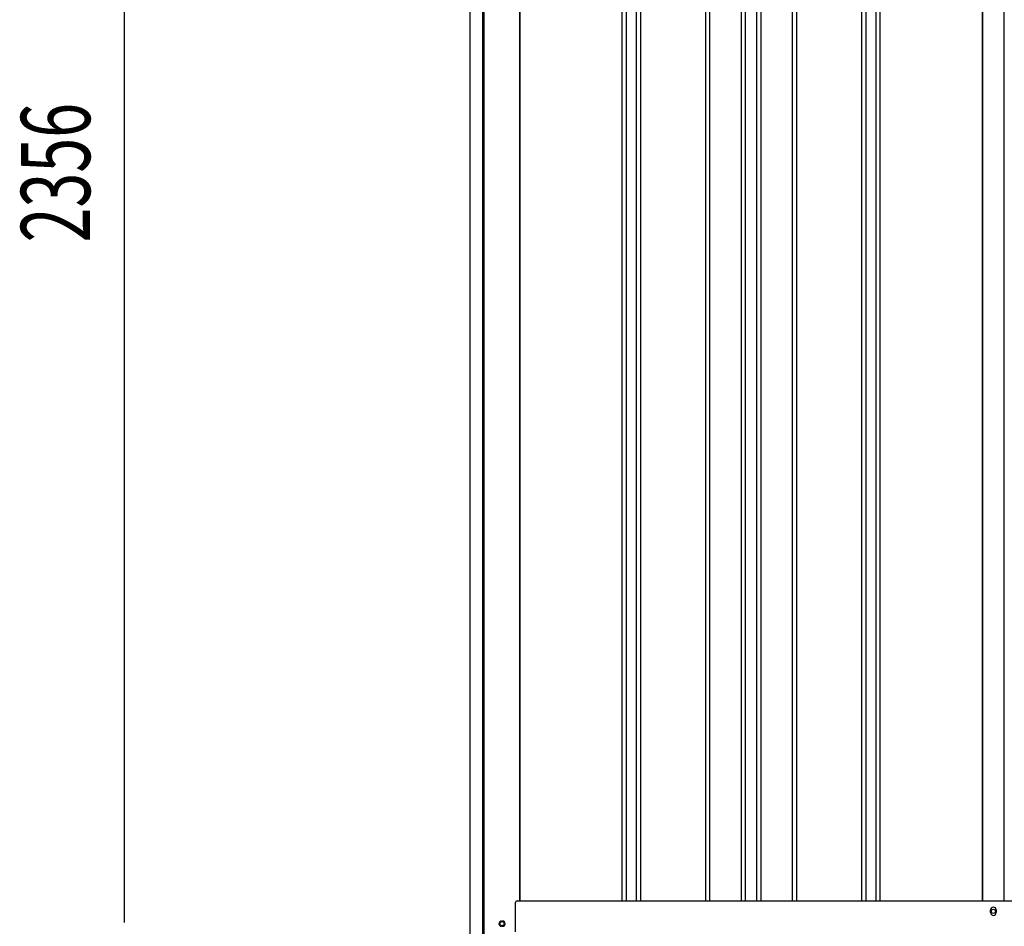
# Model space of a CAD drawing. Extents: x 542 to 20478, y 217 to 14052.
# Drawn here: x 9485 to 10909, y 9449 to 10761 of the extents above; entities that cross this region are included whole.
import ezdxf

# ---------------------------------------------------------------- set-up
doc = ezdxf.new("R2010")
doc.units = 0
doc.header["$LTSCALE"] = 50
doc.header["$MEASUREMENT"] = 0
for name, color, linetype in [('SUNPOU', 4, 'CONTINUOUS'), ('U2', 4, 'CONTINUOUS'), ('下枠側', 2, 'CONTINUOUS'), ('壁パネル', 2, 'CONTINUOUS'), ('柱前', 3, 'CONTINUOUS'), ('間柱', 3, 'CONTINUOUS')]:
    doc.layers.add(name, color=color, linetype=linetype)
doc.styles.add('00', font='ROMANS', dxfattribs={"width": 0.666667, "bigfont": 'BIGFONT'})

msp = doc.modelspace()

# ---------------------------------------------------------------- linework, layer by layer
at = {"layer": 'SUNPOU'}
for p, q in [((9636.6, 9460.7), (9636.6, 11766.1)), ((9636.6, 9454.4), (9636.6, 9473.2))]:
    msp.add_line(p, q, dxfattribs=at)
at = {"layer": 'U2'}
msp.add_circle((10182.4, 9452.7), 3.5, dxfattribs=at)
at = {"layer": '下枠側'}
for p, q in [((10207.6, 9485.7), (12984.2, 9485.7)), ((10889.4, 9468.7), (10889.4, 9472.7)), ((10897.4, 9472.7), (10897.4, 9468.7))]:
    msp.add_line(p, q, dxfattribs=at)
at = {"layer": '下枠側', "color": 4}
msp.add_circle((10182.4, 9452.7), 3.5, dxfattribs=at)
at = {"layer": '下枠側'}
msp.add_circle((10182.4, 9452.7), 3, dxfattribs=at)
for centre, start, end in [((10893.4, 9472.7), 0, 180), ((10893.4, 9468.7), 180, 0)]:
    msp.add_arc(centre, 4, start, end, dxfattribs=at)
at = {"layer": '壁パネル'}
for p, q in [((10208.2, 11585.7), (10208.2, 9485.7)), ((10356.1, 11582.7), (10356.1, 9486.7)), ((10362.1, 11582.7), (10362.1, 9486.7)), ((10376.8, 11582.7), (10376.8, 9486.7)), ((10382.8, 11582.7), (10382.8, 9486.7)), ((10476.9, 11582.7), (10476.9, 9486.7)), ((10482.9, 11582.7), (10482.9, 9486.7)), ((10528.5, 11582.7), (10528.5, 9486.7)), ((10534.5, 11582.7), (10534.5, 9486.7)), ((10550.9, 11582.7), (10550.9, 9486.7)), ((10556.9, 11582.7), (10556.9, 9486.7)), ((10602.5, 11582.7), (10602.5, 9486.7)), ((10608.5, 11582.7), (10608.5, 9486.7)), ((10702.7, 11582.7), (10702.7, 9486.7)), ((10708.7, 11582.7), (10708.7, 9486.7)), ((10723.3, 11582.7), (10723.3, 9486.7)), ((10729.3, 11582.7), (10729.3, 9486.7)), ((10877.2, 11582.7), (10877.2, 9485.7)), ((10208.2, 9485.7), (10877.2, 9485.7))]:
    msp.add_line(p, q, dxfattribs=at)
at = {"layer": '柱前'}
for p, q in [((10136.6, 9435.7), (10136.6, 11648)), ((10154.6, 9776.3), (10154.6, 11647.7)), ((10156.6, 9776.3), (10156.6, 11647.7)), ((10207.6, 11585.7), (10207.6, 9485.7)), ((10154.6, 9435.7), (10154.6, 9776.3)), ((10156.6, 9435.7), (10156.6, 9776.3)), ((10201.6, 9482.7), (10201.6, 9440.7)), ((10204.6, 9485.7), (10207.6, 9485.7)), ((10181.8, 9456.4), (10183.3, 9456.4)), ((10183.3, 9448.9), (10181.8, 9448.9))]:
    msp.add_line(p, q, dxfattribs=at)
for centre, radius, start, end in [((10204.6, 9482.7), 3, 90, 180), ((10181.8, 9452.7), 3.75, 90, 270), ((10183.3, 9452.7), 3.75, 270, 90)]:
    msp.add_arc(centre, radius, start, end, dxfattribs=at)
at = {"layer": '間柱'}
for p, q in [((10877.9, 9485.7), (10877.9, 11582.7)), ((10908.9, 9485.7), (10908.9, 11582.7))]:
    msp.add_line(p, q, dxfattribs=at)
msp.add_circle((10893.4, 9470.7), 3, dxfattribs=at)

# ---------------------------------------------------------------- texts
at = {"layer": 'SUNPOU', "style": '00', "width": 0.666667}
msp.add_text('2356', height=100, rotation=90, dxfattribs=at).set_placement((9586.6, 10438.8))

doc.saveas('drawing.dxf')
